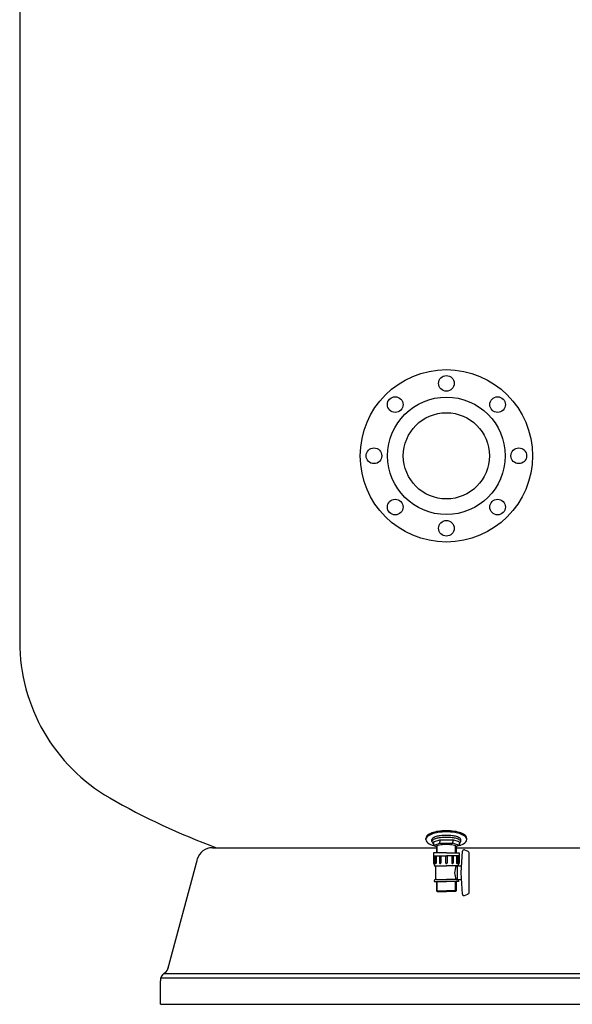
# Model space of a CAD drawing. Extents: x 19287 to 21121, y 8793 to 13171.
# Drawn here: x 19525 to 20231, y 10804 to 12061 of the extents above; entities that cross this region are included whole.
import ezdxf

# ---------------------------------------------------------------- set-up
doc = ezdxf.new("R2010")
doc.units = 0
doc.header["$LTSCALE"] = 45
doc.header["$MEASUREMENT"] = 0
for name, color, linetype in [('190_FILTRO', 190, 'CONTINUOUS'), ('210_CONEXION', 210, 'CONTINUOUS'), ('211_PIE', 211, 'CONTINUOUS'), ('61_PURGA', 61, 'CONTINUOUS')]:
    doc.layers.add(name, color=color, linetype=linetype)

msp = doc.modelspace()

# ---------------------------------------------------------------- linework, layer by layer
at = {"layer": '190_FILTRO', "color": 7}
for p, q in [((19525.2, 12758.9), (19525.2, 11266.6)), ((19771.4, 11003.8), (20058.1, 11003.8)), ((20082.1, 11003.8), (20247, 11003.8))]:
    msp.add_line(p, q, dxfattribs=at)
for centre, radius, start, end in [((19755.2, 11266.6), 230, 180, 240), ((20070.2, 11812.2), 860, 240, 250.0489)]:
    msp.add_arc(centre, radius, start, end, dxfattribs=at)
at = {"layer": '210_CONEXION', "color": 7}
for centre, radius in [((20070.2, 11503.9), 110), ((20070.2, 11596.4), 10), ((20004.8, 11569.3), 10), ((20070.2, 11503.9), 75), ((20135.6, 11569.3), 10), ((20070.2, 11503.9), 55), ((19977.7, 11503.9), 10), ((20162.7, 11503.9), 10), ((20004.8, 11438.5), 10), ((20135.6, 11438.5), 10), ((20070.2, 11411.4), 10)]:
    msp.add_circle(centre, radius, dxfattribs=at)
at = {"layer": '211_PIE', "color": 7}
for p, q in [((19767.1, 11003.9), (19766.9, 11003.3)), ((19714.5, 10848.9), (19752.1, 10989)), ((19705.2, 10803.9), (19705.2, 10833.9)), ((19705.5, 10837.8), (20434.9, 10837.8)), ((19709.1, 10843.2), (20431.3, 10843.2)), ((19705.2, 10803.9), (20426.9, 10803.9))]:
    msp.add_line(p, q, dxfattribs=at)
for centre, radius, start, end in [((19771.4, 10983.8), 20, 90, 165), ((19705.2, 10852.7), 10.1, 299.7449, 352.125), ((19715.2, 10835.2), 10.1, 119.7449, 187.125)]:
    msp.add_arc(centre, radius, start, end, dxfattribs=at)
at = {"layer": '61_PURGA', "color": 7}
for p, q in [((20043.8, 11014.2), (20043.8, 11015.6)), ((20051.6, 11011.7), (20051.6, 11014.2)), ((20053.6, 11011.2), (20061.8, 11014)), ((20053.6, 11011.2), (20053.6, 11006.5)), ((20053.6, 11006.5), (20061.8, 11009.4)), ((20061.8, 11014), (20078.4, 11014)), ((20061.8, 11014), (20061.9, 11011.2)), ((20061.8, 11009.4), (20078.4, 11009.4)), ((20061.9, 11009.4), (20061.9, 11011.2)), ((20078.4, 11014), (20078.4, 11011.2)), ((20086.7, 11011.2), (20078.4, 11014)), ((20078.4, 11009.4), (20078.4, 11011.2)), ((20086.7, 11006.5), (20078.4, 11009.4)), ((20086.7, 11011.2), (20086.7, 11006.5)), ((20088.6, 11011.7), (20088.6, 11014.2)), ((20096.4, 11014.2), (20096.4, 11015.6)), ((20053.6, 11006.5), (20057.7, 11005.2)), ((20053.6, 10997.1), (20053.6, 10993.2)), ((20053.6, 10997.1), (20053.6, 10984.5)), ((20070.2, 10997.1), (20053.6, 10997.1)), ((20057.7, 11005.4), (20057.7, 10997.1)), ((20058.4, 10997.1), (20058.4, 11006.2)), ((20070.2, 10997.1), (20086.7, 10997.1)), ((20081.8, 10997.1), (20081.8, 11006.2)), ((20086.7, 11006.5), (20082.6, 11005.2)), ((20082.6, 11005.4), (20082.6, 10997.1)), ((20086.7, 10997.1), (20086.7, 10984.5)), ((20086.7, 10997.1), (20086.7, 10993.2)), ((20088.9, 10971.8), (20090.7, 10999.2)), ((20093.2, 11001), (20097.4, 10999.2)), ((20099.4, 10947.2), (20099.4, 10996.5)), ((20053.6, 10993.2), (20070.2, 10993.2)), ((20054.6, 10993.2), (20054.6, 10982.5)), ((20055.7, 10993.2), (20055.7, 10984.2)), ((20056.4, 10983.5), (20056.5, 10983.5)), ((20057.2, 10993.2), (20057.2, 10984)), ((20061.4, 10993.2), (20061.4, 10984.4)), ((20062.2, 10983.5), (20062.4, 10983.5)), ((20063.2, 10993.2), (20063.2, 10984.4)), ((20069.2, 10993.2), (20069.2, 10984.4)), ((20086.7, 10993.2), (20070.2, 10993.2)), ((20071.1, 10993.2), (20071.1, 10984.4)), ((20077.1, 10993.2), (20077.1, 10984.4)), ((20078.1, 10983.5), (20077.9, 10983.5)), ((20078.9, 10993.2), (20078.9, 10984.4)), ((20083.2, 10993.2), (20083.2, 10984)), ((20084, 10983.5), (20083.8, 10983.5)), ((20084.6, 10993.2), (20084.6, 10984.2)), ((20085.8, 10993.2), (20085.8, 10982.5)), ((20054.6, 10980.6), (20070.2, 10980.6)), ((20056.5, 10980.6), (20056.5, 10963)), ((20085.8, 10980.6), (20070.2, 10980.6)), ((20083.8, 10980.6), (20083.8, 10963)), ((20085.8, 10980.6), (20089.4, 10980.6)), ((20090.7, 10944.4), (20088.9, 10971.8)), ((20054.6, 10961.1), (20054.6, 10960.6)), ((20054.6, 10960.6), (20070.2, 10960.6)), ((20057.5, 10963), (20056.5, 10963)), ((20057.5, 10963), (20070.2, 10963)), ((20057.7, 10960.6), (20057.7, 10948.7)), ((20058.5, 10947.9), (20058.5, 10960.6)), ((20082.8, 10963), (20070.2, 10963)), ((20085.8, 10960.6), (20070.2, 10960.6)), ((20081.9, 10947.9), (20081.9, 10960.6)), ((20082.6, 10960.6), (20082.6, 10948.7)), ((20082.8, 10963), (20085.8, 10963)), ((20085.8, 10963), (20089.4, 10963)), ((20085.8, 10961.1), (20085.8, 10960.6)), ((20058.5, 10947.9), (20057.7, 10948.7)), ((20057.7, 10948.7), (20070.2, 10948.7)), ((20058.5, 10947.9), (20070.2, 10947.9)), ((20082.6, 10948.7), (20070.2, 10948.7)), ((20081.9, 10947.9), (20070.2, 10947.9)), ((20081.9, 10947.9), (20082.6, 10948.7)), ((20093.2, 10942.6), (20097.4, 10944.4))]:
    msp.add_line(p, q, dxfattribs=at)
for centre, radius, start, end in [((20058.4, 11004), 19.8, 110.4121, 131.9354), ((20058.4, 11002.5), 19.8, 110.4121, 131.9354), ((20065.5, 10985.1), 40, 98.7645, 110.4121), ((20065.5, 10983.6), 40, 98.7645, 110.4121), ((20070.1, 10954.8), 70.6, 90.0032, 98.7645), ((20070.1, 10953.4), 70.6, 90.0032, 98.7645), ((20070.1, 10954.8), 70.6, 81.2418, 90.0032), ((20070.1, 10953.4), 70.6, 81.2418, 90.0032), ((20074.8, 10985.1), 40, 69.5943, 81.2418), ((20074.8, 10983.6), 40, 69.5943, 81.2418), ((20081.8, 11004), 19.8, 48.071, 69.5943), ((20081.8, 11002.5), 19.8, 48.071, 69.5943), ((20048, 11015.6), 4.16, 131.9354, 180.0032), ((20048, 11014.2), 4.16, 131.9354, 180.0032), ((20048, 11015.6), 4.16, 180.0032, 190.052), ((20048, 11014.2), 4.16, 180.0032, 228.071), ((20058.4, 11025.8), 19.8, 228.071, 249.5943), ((20053.6, 11014.2), 1.93, 124.7729, 180.0032), ((20053.6, 11011.7), 1.93, 124.7729, 180.0032), ((20053.6, 11011.7), 1.93, 180.0032, 235.2335), ((20061.4, 11002.9), 15.6, 106.0464, 124.7729), ((20061.4, 11000.4), 15.6, 106.0464, 124.7729), ((20061.4, 11022.9), 15.6, 235.2335, 240.0984), ((20066.6, 10984.6), 34.7, 96.7958, 106.0464), ((20066.6, 10982.1), 34.7, 96.7958, 106.0464), ((20070.1, 10955.2), 64.3, 90.0032, 96.7958), ((20070.1, 10952.7), 64.3, 90.0032, 96.7958), ((20070.1, 10944.9), 62.9, 90.0032, 94.6925), ((20070.1, 10955.2), 64.3, 83.2106, 90.0032), ((20070.1, 10952.7), 64.3, 83.2106, 90.0032), ((20070.1, 10944.9), 62.9, 85.3139, 90.0032), ((20073.6, 10984.6), 34.7, 73.96, 83.2106), ((20073.6, 10982.1), 34.7, 73.96, 83.2106), ((20078.9, 11002.9), 15.6, 55.2335, 73.96), ((20078.9, 11000.4), 15.6, 55.2335, 73.96), ((20078.9, 11022.9), 15.6, 299.908, 304.7729), ((20086.7, 11014.2), 1.93, 0.0032, 55.2335), ((20086.7, 11011.7), 1.93, 0.0032, 55.2335), ((20086.7, 11011.7), 1.93, 304.7729, 0.0032), ((20081.8, 11025.8), 19.8, 290.4121, 311.9354), ((20092.3, 11015.6), 4.16, 0.0032, 48.071), ((20092.3, 11014.2), 4.16, 0.0032, 48.071), ((20092.3, 11014.2), 4.16, 311.9354, 0.0032), ((20092.3, 11015.6), 4.16, 349.9543, 0.0032), ((20065.5, 11044.7), 40, 249.5943, 252.6809), ((20058.4, 11005.4), 0.747, 115.5552, 180.0032), ((20064, 10993.8), 13.6, 101.2046, 115.5552), ((20067.7, 10975.1), 32.6, 94.6925, 101.2046), ((20072.6, 10975.1), 32.6, 78.8018, 85.3139), ((20076.3, 10993.8), 13.6, 64.4512, 78.8018), ((20081.9, 11005.4), 0.747, 0.0032, 64.4512), ((20074.8, 11044.7), 40, 287.3254, 290.4121), ((20092.6, 10999.2), 1.95, 72.556, 179.0731), ((20096.5, 10996.5), 2.92, 0.0032, 72.556), ((20054.6, 10984.5), 0.974, 180.0032, 270.0032), ((20056.5, 10984.3), 0.761, 177.3604, 343.0744), ((20062.3, 10984.4), 0.918, 176.1362, 3.8702), ((20070.2, 10984.5), 0.974, 178.2124, 270.0032), ((20070.2, 10984.5), 0.974, 270.0032, 1.794), ((20078, 10984.4), 0.918, 176.1362, 3.8702), ((20083.9, 10984.3), 0.761, 196.932, 2.646), ((20085.8, 10984.5), 0.974, 270.0032, 0.0032), ((20056.5, 10982.5), 1.95, 180.0032, 270.0032), ((20099.4, 10971.8), 18.7, 152.1059, 207.9005), ((20083.8, 10982.5), 1.95, 270.0032, 0.0032), ((20056.5, 10961.1), 1.95, 90.0032, 180.0032), ((20083.8, 10961.1), 1.95, 0.0032, 90.0032), ((20096.5, 10947.2), 2.92, 287.4504, 0.0032), ((20092.6, 10944.5), 1.95, 180.9332, 287.4504)]:
    msp.add_arc(centre, radius, start, end, dxfattribs=at)

doc.saveas('drawing.dxf')
